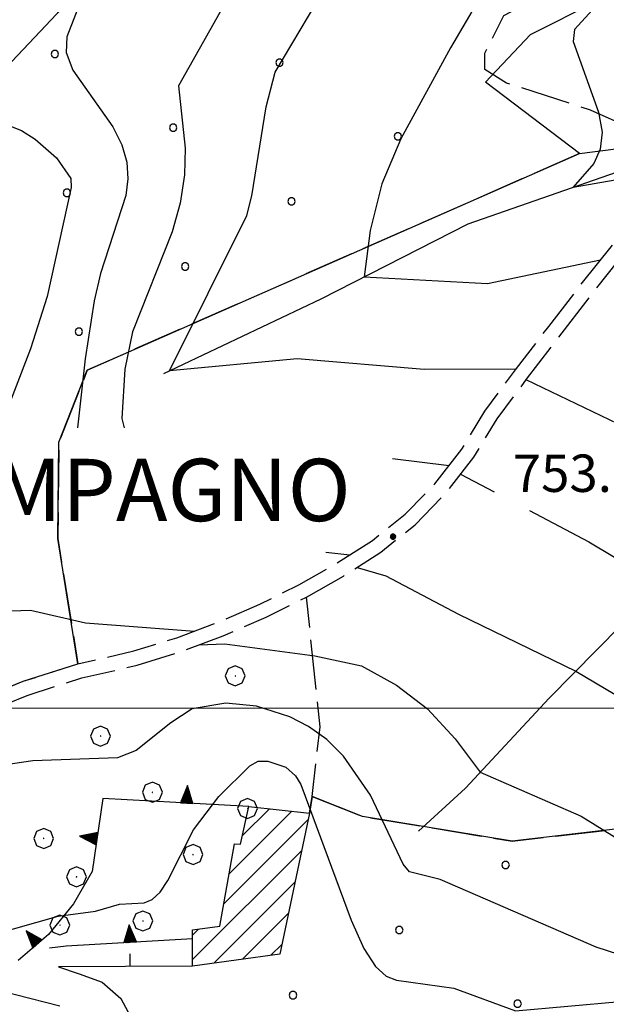
# Model space of a CAD drawing. Extents: x 2586645 to 2591469, y 4505173 to 4508631.
# Drawn here: x 2587373 to 2587491, y 4505941 to 4506138 of the extents above; entities that cross this region are included whole.
import ezdxf

# ---------------------------------------------------------------- set-up
doc = ezdxf.new("R2010")
doc.units = 0
doc.header["$LTSCALE"] = 5
doc.header["$MEASUREMENT"] = 0
for name, pattern in [('102', [2.5, 2, -0.5]), ('501', [5, 2.5, 2.5]), ('506', [5, 2.5, 2.5]), ('701', [2.5, 2, -0.5]), ('702', [2.5, 2, -0.5]), ('714', [2.5, -2, -0.5])]:
    doc.linetypes.add(name, pattern=pattern)
for name, color, linetype in [('10100000', 1, 'Continuous'), ('10200000', 1, '102'), ('20100000', 2, 'Continuous'), ('30200000', 1, 'Continuous'), ('50100000', 1, '501'), ('50600000', 1, '506'), ('70100000', 1, '701'), ('70200000', 1, '702'), ('70400000', 1, 'Continuous'), ('71400000', 1, '714'), ('80100000', 2, 'Continuous'), ('80200000', 1, 'Continuous'), ('80400000', 1, 'Continuous'), ('A0030000', 4, 'Continuous'), ('A0140000', 2, 'Continuous'), ('C2010000', 1, 'Continuous'), ('C7140000', 1, 'Continuous'), ('PARAMETR', 1, 'Continuous')]:
    doc.layers.add(name, color=color, linetype=linetype)
doc.styles.get("Standard").update_dxf_attribs({"font": 'romans.shx'})

# ---------------------------------------------------------------- blocks, each defined once
blk = doc.blocks.new('CERCHIO1')
at = {"linetype": 'Continuous'}
for p, q in [((0.003, 0.398), (-0.28, 0.28)), ((0.286, 0.28), (0.003, 0.398)), ((-0.28, 0.28), (-0.397, -0.002)), ((0, 0), (-0.002, -0.003)), ((0.002, 0.002), (0, 0)), ((0.005, 0.003), (0.002, 0.002)), ((0.009, 0.003), (0.005, 0.003)), ((0.011, 0.001), (0.009, 0.003)), ((0.013, -0.001), (0.011, 0.001)), ((0.403, -0.002), (0.286, 0.28)), ((-0.397, -0.002), (-0.28, -0.285)), ((-0.28, -0.285), (0.003, -0.402)), ((-0.002, -0.003), (-0.002, -0.006)), ((-0.002, -0.006), (0, -0.009)), ((0, -0.009), (0.002, -0.011)), ((0.002, -0.011), (0.005, -0.013)), ((0.003, -0.402), (0.286, -0.285)), ((0.005, -0.013), (0.009, -0.012)), ((0.009, -0.012), (0.011, -0.011)), ((0.011, -0.011), (0.013, -0.008)), ((0.014, -0.005), (0.013, -0.001)), ((0.013, -0.008), (0.014, -0.005)), ((0.286, -0.285), (0.403, -0.002))]:
    blk.add_line(p, q, dxfattribs=at)
blk = doc.blocks.new('CERCHIO5')
at = {"linetype": 'Continuous'}
for p, q in [((-0.196, 0.064), (-0.206, 0.001)), ((-0.206, 0.001), (-0.196, -0.062)), ((-0.003, -0.202), (-0.206, 0.001)), ((-0.206, 0.001), (-0.003, 0.001)), ((-0.196, -0.062), (0.022, 0.2)), ((-0.168, 0.12), (-0.196, 0.064)), ((0.162, -0.118), (-0.196, 0.064)), ((-0.196, 0.064), (0.19, -0.062)), ((-0.183, 0.032), (-0.184, 0.013)), ((-0.184, 0.013), (-0.184, -0.047)), ((-0.18, 0.058), (-0.183, 0.032)), ((-0.167, 0.093), (-0.182, 0.091)), ((-0.182, 0.091), (-0.092, 0.063)), ((-0.152, 0.092), (-0.18, 0.058)), ((-0.158, 0.051), (-0.172, 0.001)), ((-0.172, 0.001), (-0.165, -0.077)), ((-0.168, -0.118), (0.094, 0.177)), ((-0.123, 0.166), (-0.168, 0.12)), ((0.19, -0.062), (-0.168, 0.12)), ((-0.168, 0.12), (0, 0)), ((0, 0), (-0.168, -0.118)), ((-0.152, 0.092), (-0.167, 0.093)), ((-0.166, 0.023), (-0.083, 0.112)), ((-0.122, -0.02), (-0.166, 0.023)), ((-0.072, 0.156), (-0.158, 0.051)), ((-0.138, 0.053), (-0.158, -0.016)), ((-0.142, 0.108), (-0.152, 0.092)), ((-0.126, 0.022), (-0.152, 0.092)), ((-0.127, 0.089), (-0.145, 0)), ((-0.145, 0), (-0.12, -0.069)), ((-0.092, 0.063), (-0.144, 0.144)), ((-0.144, 0.144), (-0.002, 0.069)), ((-0.105, 0.116), (-0.142, 0.108)), ((-0.076, 0.082), (-0.138, 0.053)), ((-0.072, 0.156), (-0.127, 0.089)), ((-0.127, 0.089), (-0.123, 0.112)), ((-0.11, -0.009), (-0.127, 0.089)), ((-0.091, -0.032), (-0.126, 0.022)), ((-0.066, 0.194), (-0.123, 0.166)), ((0.06, 0.194), (-0.123, -0.164)), ((-0.123, -0.164), (-0.066, 0.194)), ((-0.003, -0.202), (-0.123, 0.166)), ((-0.123, 0.166), (0.162, -0.118)), ((-0.123, 0.112), (-0.114, 0.138)), ((-0.084, 0.048), (-0.122, -0.02)), ((-0.114, 0.138), (-0.098, 0.178)), ((-0.072, 0.156), (-0.105, 0.116)), ((-0.098, 0.178), (-0.082, 0.172)), ((-0.022, 0.154), (-0.084, 0.048)), ((-0.083, 0.112), (0.009, 0.101)), ((-0.082, 0.172), (-0.032, 0.175)), ((-0.05, 0.134), (-0.076, 0.082)), ((0.022, 0.2), (-0.072, 0.156)), ((-0.032, 0.175), (-0.072, 0.156)), ((-0.003, 0.152), (-0.072, 0.156)), ((-0.051, 0.061), (-0.07, -0.008)), ((-0.068, -0.179), (0.035, 0.008)), ((-0.003, 0.204), (-0.066, 0.194)), ((-0.066, 0.194), (0.116, -0.164)), ((0.012, 0.149), (-0.051, 0.112)), ((-0.051, 0.112), (-0.051, 0.061)), ((-0.016, 0.097), (-0.051, 0.061)), ((-0.051, 0.061), (-0.016, 0.097)), ((-0.04, 0.124), (-0.05, 0.134)), ((-0.032, 0.175), (-0.04, 0.124)), ((0.01, 0.186), (-0.032, 0.175)), ((0, 0.174), (-0.032, 0.175)), ((-0.032, 0.175), (0.012, 0.149)), ((0.006, 0.054), (-0.026, -0.018)), ((0.061, 0.125), (-0.022, 0.154)), ((-0.016, 0.097), (0.034, 0.11)), ((0.065, 0.085), (-0.016, 0.097)), ((-0.003, 0.001), (-0.003, 0.204)), ((0.06, 0.194), (-0.003, 0.204)), ((-0.003, 0.001), (0.06, 0.194)), ((0.116, 0.166), (-0.003, -0.202)), ((0.058, 0.137), (-0.003, 0.152)), ((-0.003, 0.001), (0.197, 0.001)), ((-0.003, 0.001), (-0.003, -0.202)), ((-0.002, 0.069), (0.042, 0.197)), ((0.042, 0.16), (0, 0.174)), ((0.072, 0.053), (0.002, -0.036)), ((0.067, 0.043), (0.006, 0.054)), ((0.009, 0.101), (0.072, 0.053)), ((0.034, 0.11), (0.01, 0.186)), ((0.026, -0.083), (0.079, 0.072)), ((0.147, 0.135), (0.033, 0.066)), ((0.033, 0.066), (0.19, 0.064)), ((0.034, 0.11), (0.093, 0.094)), ((0.074, -0.087), (0.034, 0.11)), ((0.035, 0.008), (0.147, 0.135)), ((0.094, 0.177), (0.038, -0.196)), ((0.042, 0.197), (0.067, 0.101)), ((0.107, 0.137), (0.042, 0.16)), ((0.051, -0.062), (0.106, 0.031)), ((0.118, 0.117), (0.058, 0.137)), ((0.116, 0.166), (0.06, 0.194)), ((0.06, -0.192), (0.116, 0.166)), ((0.162, 0.12), (0.06, -0.192)), ((0.079, 0.072), (0.061, 0.125)), ((0.119, 0.036), (0.065, 0.085)), ((0.065, -0.017), (0.067, 0.043)), ((0.067, 0.101), (0.08, 0.184)), ((0.08, 0.184), (0.195, -0.034)), ((0.093, 0.094), (0.124, 0.053)), ((0.14, 0.07), (0.097, -0.076)), ((0.106, 0.031), (0.14, 0.105)), ((0.158, 0.109), (0.107, 0.137)), ((0.162, 0.12), (0.116, 0.166)), ((0.116, -0.164), (0.162, 0.12)), ((0.116, -0.06), (0.119, 0.036)), ((0.156, 0.064), (0.118, 0.117)), ((0.124, 0.053), (0.124, 0.053)), ((0.124, 0.053), (0.128, -0.03)), ((0.131, -0.07), (0.156, 0.001)), ((0.14, 0.105), (0.14, 0.07)), ((0.162, 0.044), (0.156, 0.064)), ((0.156, 0.001), (0.162, 0.044)), ((0.174, 0.064), (0.158, 0.109)), ((0.19, 0.064), (0.162, 0.12)), ((0.19, 0.064), (0.173, -0.096)), ((0.182, -0.008), (0.174, 0.064)), ((0.2, 0.001), (0.19, 0.064)), ((0.19, -0.062), (0.2, 0.001)), ((-0.196, -0.062), (-0.168, -0.118)), ((0.173, -0.096), (-0.196, -0.062)), ((-0.184, -0.047), (-0.165, -0.099)), ((-0.168, -0.118), (-0.123, -0.164)), ((-0.165, -0.077), (-0.13, -0.127)), ((-0.165, -0.099), (-0.12, -0.15)), ((-0.158, -0.016), (-0.117, -0.042)), ((-0.15, -0.04), (-0.156, -0.11)), ((-0.156, -0.11), (-0.106, -0.134)), ((-0.122, -0.02), (-0.15, -0.04)), ((-0.13, -0.127), (-0.06, -0.146)), ((-0.125, -0.057), (-0.108, -0.025)), ((-0.101, -0.082), (-0.125, -0.057)), ((-0.123, -0.164), (-0.066, -0.192)), ((-0.108, -0.025), (-0.122, -0.02)), ((-0.12, -0.069), (-0.087, -0.093)), ((-0.12, -0.15), (-0.06, -0.163)), ((-0.117, -0.042), (-0.078, -0.017)), ((-0.101, -0.082), (-0.11, -0.009)), ((-0.106, -0.134), (-0.093, -0.156)), ((-0.003, -0.094), (-0.101, -0.082)), ((-0.083, -0.14), (-0.101, -0.082)), ((-0.064, -0.045), (-0.097, -0.097)), ((-0.097, -0.097), (0.026, -0.134)), ((-0.093, -0.156), (-0.091, -0.18)), ((-0.054, -0.075), (-0.091, -0.032)), ((-0.091, -0.18), (-0.054, -0.075)), ((-0.087, -0.093), (-0.028, -0.126)), ((-0.034, -0.151), (-0.083, -0.14)), ((-0.07, -0.008), (-0.042, -0.049)), ((0.038, -0.196), (-0.068, -0.179)), ((-0.066, -0.192), (-0.003, -0.202)), ((0.097, -0.076), (-0.064, -0.045)), ((-0.06, -0.146), (0.011, -0.159)), ((-0.06, -0.163), (-0.032, -0.185)), ((0.002, -0.036), (-0.054, -0.075)), ((0.051, -0.062), (-0.054, -0.075)), ((-0.054, -0.075), (0.051, -0.062)), ((-0.054, -0.075), (-0.049, -0.182)), ((-0.049, -0.182), (0.026, -0.083)), ((-0.042, -0.049), (0.014, -0.064)), ((0.048, -0.128), (-0.034, -0.151)), ((-0.032, -0.185), (0.04, -0.182)), ((-0.028, -0.126), (0.048, -0.128)), ((-0.026, -0.018), (0.022, -0.048)), ((0.136, -0.106), (-0.003, -0.094)), ((-0.003, -0.202), (0.06, -0.192)), ((0.011, -0.159), (0.044, -0.153)), ((0.014, -0.064), (0.048, -0.061)), ((0.022, -0.048), (0.075, -0.075)), ((0.026, -0.134), (0.074, -0.087)), ((0.128, -0.03), (0.035, -0.054)), ((0.035, -0.054), (0.048, -0.128)), ((0.04, -0.182), (0.062, -0.176)), ((0.044, -0.153), (0.098, -0.127)), ((0.048, -0.061), (0.065, -0.017)), ((0.048, -0.128), (0.107, -0.112)), ((0.128, -0.03), (0.051, -0.062)), ((0.06, -0.192), (0.116, -0.164)), ((0.062, -0.176), (0.095, -0.16)), ((0.075, -0.075), (0.152, -0.078)), ((0.095, -0.16), (0.119, -0.147)), ((0.098, -0.127), (0.131, -0.07)), ((0.107, -0.112), (0.116, -0.06)), ((0.116, -0.164), (0.162, -0.118)), ((0.119, -0.147), (0.136, -0.106)), ((0.195, -0.034), (0.128, -0.03)), ((0.152, -0.078), (0.175, -0.074)), ((0.162, -0.118), (0.19, -0.062)), ((0.175, -0.074), (0.182, -0.008))]:
    blk.add_line(p, q, dxfattribs=at)
blk = doc.blocks.new('CAMP_87D8189A')
at = {"layer": 'C2010000', "linetype": 'Continuous'}
for p, q in [((2587418.05, 4505974.398), (2587423.499, 4505979.847)), ((2587414.316, 4505960.765), (2587431.275, 4505977.724)), ((2587415.392, 4505966.79), (2587427.946, 4505979.344)), ((2587408.083, 4505949.581), (2587429.954, 4505971.452)), ((2587412.313, 4505948.862), (2587428.632, 4505965.181)), ((2587418.053, 4505949.652), (2587427.311, 4505958.91)), ((2587408.04, 4505954.489), (2587409.249, 4505955.698)), ((2587423.793, 4505950.442), (2587425.989, 4505952.639))]:
    blk.add_line(p, q, dxfattribs=at)
blk = doc.blocks.new('TRIANG1')
at = {"linetype": 'Continuous'}
for p, q in [((0, 0.7), (-0.25, 0)), ((0, 0.289), (-0.106, 0.404)), ((-0.106, 0.404), (0, 0.322)), ((0, 0.322), (-0.099, 0.423)), ((-0.099, 0.423), (0, 0.354)), ((0, 0.354), (-0.089, 0.45)), ((-0.089, 0.45), (0, 0.381)), ((0, 0.381), (-0.08, 0.477)), ((-0.08, 0.477), (0, 0.42)), ((0, 0.42), (-0.07, 0.503)), ((-0.07, 0.503), (0, 0.453)), ((0, 0.453), (-0.06, 0.531)), ((-0.06, 0.531), (0, 0.494)), ((0, 0.494), (-0.05, 0.561)), ((-0.05, 0.561), (0, 0.526)), ((0, 0.526), (-0.042, 0.582)), ((-0.042, 0.582), (0, 0.555)), ((0, 0.555), (-0.034, 0.604)), ((-0.034, 0.604), (0, 0.585)), ((0, 0.585), (-0.027, 0.623)), ((-0.027, 0.623), (0, 0.612)), ((0, 0.612), (-0.021, 0.642)), ((-0.021, 0.642), (0, 0.642)), ((-0.013, 0.663), (0, 0.674)), ((0, 0.642), (-0.013, 0.663)), ((0.25, 0), (0, 0.7)), ((0, 0.7), (0, 0)), ((0, 0.674), (0, 0.685)), ((0, 0.685), (0, 0.674)), ((0, 0.674), (0, 0.685)), ((0, 0.674), (0, 0.685)), ((0, 0.685), (0, 0.674)), ((0, 0.674), (0, 0.685)), ((0.013, 0.663), (0, 0.674)), ((0, 0.642), (0.013, 0.663)), ((0, 0.612), (0.021, 0.642)), ((0.021, 0.642), (0, 0.642)), ((0, 0.585), (0.027, 0.623)), ((0.027, 0.623), (0, 0.612)), ((0, 0.555), (0.034, 0.604)), ((0.034, 0.604), (0, 0.585)), ((0, 0.526), (0.042, 0.582)), ((0.042, 0.582), (0, 0.555)), ((0, 0.494), (0.05, 0.561)), ((0.05, 0.561), (0, 0.526)), ((0, 0.453), (0.06, 0.531)), ((0.06, 0.531), (0, 0.494)), ((0, 0.42), (0.07, 0.503)), ((0.07, 0.503), (0, 0.453)), ((0, 0.381), (0.08, 0.477)), ((0.08, 0.477), (0, 0.42)), ((0, 0.354), (0.089, 0.45)), ((0.089, 0.45), (0, 0.381)), ((0, 0.322), (0.099, 0.423)), ((0.099, 0.423), (0, 0.354)), ((0, 0.289), (0.106, 0.404)), ((0.106, 0.404), (0, 0.322)), ((-0.25, 0), (0.25, 0)), ((-0.215, 0), (-0.236, 0.038)), ((-0.236, 0.038), (-0.178, 0)), ((-0.178, 0), (-0.227, 0.065)), ((-0.227, 0.065), (-0.141, 0)), ((-0.141, 0), (-0.218, 0.09)), ((-0.218, 0.09), (-0.111, 0)), ((-0.111, 0), (-0.209, 0.114)), ((-0.209, 0.114), (-0.072, 0)), ((-0.072, 0), (-0.201, 0.138)), ((-0.201, 0.138), (-0.042, 0)), ((-0.042, 0), (-0.192, 0.162)), ((-0.192, 0.162), (0, 0)), ((0, 0), (-0.182, 0.19)), ((-0.182, 0.19), (0, 0.038)), ((0, 0.038), (-0.172, 0.218)), ((-0.172, 0.218), (0, 0.077)), ((0, 0.077), (-0.162, 0.246)), ((-0.162, 0.246), (0, 0.112)), ((0, 0.112), (-0.152, 0.274)), ((-0.152, 0.274), (0, 0.147)), ((0, 0.147), (-0.143, 0.301)), ((-0.143, 0.301), (0, 0.182)), ((0, 0.182), (-0.134, 0.325)), ((-0.134, 0.325), (0, 0.215)), ((0, 0.215), (-0.125, 0.349)), ((-0.125, 0.349), (0, 0.256)), ((0, 0.256), (-0.115, 0.379)), ((-0.115, 0.379), (0, 0.289)), ((0, 0.256), (0.115, 0.379)), ((0.115, 0.379), (0, 0.289)), ((0, 0.215), (0.125, 0.349)), ((0.125, 0.349), (0, 0.256)), ((0, 0.182), (0.134, 0.325)), ((0.134, 0.325), (0, 0.215)), ((0, 0.147), (0.143, 0.301)), ((0.143, 0.301), (0, 0.182)), ((0, 0.112), (0.152, 0.274)), ((0.152, 0.274), (0, 0.147)), ((0, 0.077), (0.162, 0.246)), ((0.162, 0.246), (0, 0.112)), ((0, 0.038), (0.172, 0.218)), ((0.172, 0.218), (0, 0.077)), ((0, 0), (0.182, 0.19)), ((0.182, 0.19), (0, 0.038)), ((0.192, 0.162), (0, 0)), ((0.042, 0), (0.192, 0.162)), ((0.201, 0.138), (0.042, 0)), ((0.072, 0), (0.201, 0.138)), ((0.209, 0.114), (0.072, 0)), ((0.111, 0), (0.209, 0.114)), ((0.218, 0.09), (0.111, 0)), ((0.141, 0), (0.218, 0.09)), ((0.227, 0.065), (0.141, 0)), ((0.178, 0), (0.227, 0.065)), ((0.236, 0.038), (0.178, 0)), ((0.215, 0), (0.236, 0.038))]:
    blk.add_line(p, q, dxfattribs=at)
blk = doc.blocks.new('BARMUR')
at = {"linetype": 'Continuous'}
blk.add_line((0, 0), (0.5, 0), dxfattribs=at)
blk = doc.blocks.new('PALLINO1')
at = {"linetype": 'Continuous'}
for p, q in [((-0.121, 0.088), (-0.15, 0)), ((-0.15, 0), (-0.121, -0.088)), ((-0.046, 0.143), (-0.121, 0.088)), ((0.046, 0.143), (-0.046, 0.143)), ((0.121, 0.088), (0.046, 0.143)), ((0.15, 0), (0.121, 0.088)), ((0.121, -0.088), (0.15, 0)), ((-0.121, -0.088), (-0.046, -0.143)), ((-0.046, -0.143), (0.046, -0.143)), ((0.046, -0.143), (0.121, -0.088))]:
    blk.add_line(p, q, dxfattribs=at)
blk = doc.blocks.new('CAMP_756B752D')
at = {"layer": 'C7140000', "linetype": 'Continuous', "xscale": 5, "yscale": 5, "zscale": 5}
for p in [(2587380.469, 4506131.263), (2587425.506, 4506129.54), (2587404.19, 4506116.478), (2587449.226, 4506114.756), (2587382.874, 4506103.415), (2587427.91, 4506101.693), (2587406.594, 4506088.631), (2587385.278, 4506075.568)]:
    blk.add_blockref('PALLINO1', p, dxfattribs=at)
blk = doc.blocks.new('CAMP_7849EDCC')
at = {"layer": 'C7140000', "linetype": 'Continuous', "xscale": 5, "yscale": 5, "zscale": 5}
for p in [(2587470.839, 4505968.57), (2587449.523, 4505955.508), (2587428.207, 4505942.445), (2587473.244, 4505940.723)]:
    blk.add_blockref('PALLINO1', p, dxfattribs=at)
blk = doc.blocks.new('CAMP_1FD81C4E')
at = {"layer": 'C7140000', "linetype": 'Continuous', "xscale": 5, "yscale": 5, "zscale": 5}
for p in [(2587239.14, 4505954.856), (2587262.861, 4505940.071), (2587241.545, 4505927.008), (2587265.265, 4505912.224), (2587243.949, 4505899.161), (2587288.986, 4505897.439), (2587267.67, 4505884.376), (2587312.706, 4505882.654), (2587357.742, 4505880.932), (2587402.779, 4505879.209), (2587447.815, 4505877.487), (2587246.354, 4505871.314), (2587291.39, 4505869.592), (2587336.426, 4505867.869), (2587381.463, 4505866.147), (2587426.499, 4505864.425), (2587270.074, 4505856.529), (2587315.11, 4505854.807), (2587360.147, 4505853.085), (2587405.183, 4505851.362), (2587293.794, 4505841.744), (2587338.831, 4505840.022), (2587383.867, 4505838.3), (2587272.478, 4505828.682), (2587317.515, 4505826.96), (2587362.551, 4505825.237), (2587296.199, 4505813.897), (2587341.235, 4505812.175), (2587319.919, 4505799.112), (2587298.603, 4505786.05)]:
    blk.add_blockref('PALLINO1', p, dxfattribs=at)

msp = doc.modelspace()

# ---------------------------------------------------------------- linework, layer by layer
at = {"layer": '10100000', "linetype": 'Continuous', "flags": 128}
for points in [[(2587381.49, 4505940.25), (2587372.57, 4505942.5), (2587363.66, 4505944.81), (2587349.97, 4505948.44), (2587336.31, 4505952.16), (2587322.66, 4505955.97), (2587317.2, 4505959), (2587312.62, 4505963.25), (2587310.35, 4505966.38), (2587308.7, 4505969.88), (2587307.52, 4505975.19)], [(2587381.2, 4505948.16), (2587385.33, 4505946.75), (2587389.98, 4505945.06), (2587393.72, 4505941.81), (2587396.02, 4505937.41)]]:
    msp.add_lwpolyline(points, dxfattribs=at)
at = {"layer": '10200000', "linetype": '102', "flags": 128}
for points in [[(2587314.06, 4505980.19), (2587316.13, 4505978.75), (2587320.69, 4505977.06), (2587324.72, 4505976.47), (2587328.78, 4505976.78), (2587333.17, 4505978.25), (2587339.42, 4505982.03), (2587343.47, 4505986.53), (2587347.84, 4505990.72), (2587352.42, 4505994.5), (2587357.26, 4505997.94), (2587365.57, 4506001.94), (2587374.13, 4506005.41), (2587385.1, 4506008.91), (2587396.32, 4506011.5), (2587404.89, 4506014.16), (2587413.31, 4506017.31), (2587421.54, 4506020.88), (2587429.37, 4506024.78), (2587436.98, 4506029.09), (2587444.12, 4506033.66), (2587450.69, 4506038.97), (2587456.62, 4506045), (2587462.08, 4506052), (2587466.67, 4506059.59), (2587473.02, 4506068.16), (2587479.47, 4506076.62), (2587485.99, 4506085.06), (2587494.46, 4506095.72), (2587503.06, 4506106.28)], [(2587346.45, 4505978.72), (2587345.57, 4505979.31), (2587344.91, 4505980.12), (2587344.52, 4505981.12), (2587344.44, 4505982.34), (2587344.8, 4505983.53), (2587345.52, 4505984.53), (2587349.7, 4505988.47), (2587354.2, 4505992.19), (2587358.74, 4505995.41), (2587366.93, 4505999.34), (2587374.92, 4506002.59), (2587385.87, 4506006.09), (2587396.98, 4506008.66), (2587405.73, 4506011.38), (2587414.24, 4506014.56), (2587422.81, 4506018.28), (2587430.92, 4506022.31), (2587438.31, 4506026.5), (2587445.81, 4506031.31), (2587452.69, 4506036.84), (2587458.81, 4506043.09), (2587464.48, 4506050.38), (2587469.14, 4506058.06), (2587475.05, 4506066), (2587481.25, 4506074.16), (2587488.25, 4506083.22), (2587496.66, 4506093.81), (2587505.32, 4506104.44)]]:
    msp.add_lwpolyline(points, dxfattribs=at)
at = {"layer": '20100000', "linetype": 'Continuous', "flags": 128}
msp.add_lwpolyline([(2587419.38, 4505980.31), (2587431.53, 4505978.94), (2587425.58, 4505950.69), (2587408.09, 4505948.28), (2587408.03, 4505955.53), (2587413.52, 4505956.28), (2587416.46, 4505972.78), (2587417.67, 4505972.72)], close=True, dxfattribs=at)
at = {"layer": '30200000', "linetype": 'Continuous', "flags": 128}
for points in [[(2587402.34, 4506067.19), (2587433.83, 4506082.12), (2587463.33, 4506097.22), (2587498.99, 4506109.62), (2587523.14, 4506118.25), (2587556.86, 4506141.09), (2587577.85, 4506156.44), (2587586.1, 4506162.84), (2587616.62, 4506174.88), (2587630.27, 4506181.78), (2587642.03, 4506189.88)], [(2587453.38, 4505975.34), (2587462.78, 4505984), (2587479.56, 4506002.03), (2587498.69, 4506021.44), (2587508.56, 4506031.5), (2587517.33, 4506045.18), (2587521.73, 4506058.39), (2587522.62, 4506068.96), (2587522.43, 4506078.53), (2587521.16, 4506090.97), (2587521.14, 4506100.41), (2587522.47, 4506107.56), (2587523.14, 4506118.25)]]:
    msp.add_lwpolyline(points, dxfattribs=at)
at = {"layer": '50100000', "linetype": '501', "flags": 128}
msp.add_lwpolyline([(2587408.09, 4505948.28), (2587381.2, 4505948.16)], dxfattribs=at)
at = {"layer": '50600000', "linetype": '506', "flags": 128}
for points in [[(2587419.38, 4505980.31), (2587390.08, 4505981.91), (2587387.94, 4505967.25), (2587384.23, 4505960.75), (2587379.16, 4505954.59), (2587373.09, 4505949.41)], [(2587408.05, 4505953.78), (2587382.72, 4505952.31), (2587379.4, 4505951.88)]]:
    msp.add_lwpolyline(points, dxfattribs=at)
at = {"layer": '70100000', "linetype": '701', "flags": 128}
for points in [[(2587485.68, 4506111.31), (2587502.51, 4506113.49), (2587487.85, 4506120), (2587471.02, 4506125.43), (2587466.67, 4506128.15), (2587466.67, 4506131.4), (2587470.48, 4506139.01), (2587486.22, 4506147.15), (2587496, 4506151.5), (2587505.77, 4506153.67), (2587525.32, 4506153.67), (2587542.15, 4506156.38), (2587555.21, 4506164.47), (2587556.84, 4506170.45), (2587557.92, 4506185.11), (2587554.67, 4506202.48), (2587547.06, 4506214.43), (2587539.46, 4506216.6), (2587527.52, 4506214.43), (2587513.94, 4506214.97), (2587501.45, 4506219.86), (2587490.02, 4506224.53)], [(2587431.53, 4505978.94), (2587432.06, 4505982.31), (2587433.63, 4505996.31), (2587430.92, 4506022.31)]]:
    msp.add_lwpolyline(points, dxfattribs=at)
at = {"layer": '70200000', "linetype": '702', "flags": 128}
for points in [[(2587371.85, 4506129.78), (2587385.36, 4506144.12), (2587388.41, 4506152.59), (2587383.34, 4506158.28), (2587375.2, 4506163.88), (2587375.22, 4506170.91), (2587435.34, 4506228.22), (2587441.05, 4506221.72), (2587452.07, 4506215.06), (2587461.55, 4506212.38), (2587471.39, 4506214.75), (2587483.87, 4506220.84), (2587490.02, 4506224.53)], [(2587432.06, 4505982.31), (2587442.16, 4505978.31), (2587472.14, 4505973.34), (2587524.34, 4505979.41), (2587543.87, 4505983.41), (2587552.37, 4505987.94), (2587555.15, 4505996.5), (2587553.56, 4506015.38), (2587556.91, 4506029.44), (2587575.48, 4506027.75), (2587576.22, 4506032.25), (2587574.06, 4506052.47), (2587573.85, 4506072.09), (2587579.58, 4506124.78)], [(2587485.68, 4506111.31), (2587386.96, 4506067.84), (2587381.27, 4506053.41), (2587381.06, 4506034.09), (2587385.1, 4506008.91)]]:
    msp.add_lwpolyline(points, dxfattribs=at)
at = {"layer": '71400000', "linetype": '714', "flags": 128}
for points in [[(2587557.71, 4506190.84), (2587553.18, 4506205.06), (2587544.83, 4506212.47), (2587533.02, 4506212.81), (2587525.61, 4506209.78), (2587517.93, 4506209.62), (2587509.59, 4506211.94), (2587498.44, 4506218.25), (2587490.02, 4506224.53), (2587483.87, 4506220.84), (2587471.39, 4506214.75), (2587461.55, 4506212.38), (2587452.07, 4506215.06), (2587441.05, 4506221.72), (2587435.34, 4506228.22), (2587375.22, 4506170.91), (2587375.2, 4506163.88), (2587383.34, 4506158.28), (2587388.41, 4506152.59), (2587385.36, 4506144.12), (2587371.85, 4506129.78), (2587367.35, 4506125.47), (2587367.78, 4506125.03), (2587361.16, 4506118.12), (2587354.34, 4506125.22), (2587354.37, 4506125.24), (2587355.49, 4506128.22), (2587355.64, 4506131.44), (2587354.81, 4506134.53), (2587352.52, 4506137.78), (2587349.2, 4506139.91), (2587345.31, 4506140.66), (2587340.94, 4506139.53), (2587336.19, 4506137.69), (2587332.97, 4506134.77), (2587332.23, 4506130.84), (2587338.09, 4506126.53), (2587342.88, 4506121.06), (2587345.37, 4506116.81), (2587347.2, 4506112.25), (2587348.3, 4506105.81), (2587348.44, 4506099.31), (2587347.75, 4506093.47), (2587346.29, 4506087.75), (2587342.21, 4506073.19), (2587339.06, 4506060.62), (2587335.94, 4506049.56), (2587332.28, 4506037.84), (2587328.38, 4506026.44), (2587315.65, 4505988), (2587314.06, 4505980.19), (2587316.13, 4505978.75), (2587320.69, 4505977.06), (2587324.72, 4505976.47), (2587328.78, 4505976.78), (2587333.17, 4505978.25), (2587339.42, 4505982.03), (2587343.47, 4505986.53), (2587347.84, 4505990.72), (2587352.42, 4505994.5), (2587357.26, 4505997.94), (2587365.57, 4506001.94), (2587374.13, 4506005.41), (2587385.1, 4506008.91), (2587381.06, 4506034.09), (2587381.27, 4506053.41), (2587386.96, 4506067.84), (2587485.68, 4506111.31), (2587466.79, 4506125.62), (2587475.84, 4506135.16), (2587489.1, 4506141.88), (2587526.18, 4506153.81), (2587544.09, 4506159.44), (2587555.61, 4506164.66), (2587558.49, 4506173.03)], [(2587670.94, 4505982.5), (2587676.83, 4505994.16), (2587676.52, 4506005.62), (2587633.7, 4506024.84), (2587603.87, 4506017.72), (2587576.22, 4506032.25), (2587575.48, 4506027.75), (2587556.91, 4506029.44), (2587553.56, 4506015.38), (2587555.15, 4505996.5), (2587552.37, 4505987.94), (2587543.87, 4505983.41), (2587524.34, 4505979.41), (2587472.14, 4505973.34), (2587442.16, 4505978.31), (2587432.06, 4505982.31), (2587431.53, 4505978.94), (2587425.58, 4505950.69), (2587408.09, 4505948.28), (2587381.2, 4505948.16), (2587385.33, 4505946.75), (2587389.98, 4505945.06), (2587393.72, 4505941.81), (2587396.02, 4505937.41), (2587396.58, 4505932.5), (2587395.69, 4505928.59), (2587394.11, 4505925.35), (2587391.11, 4505922.14), (2587387.89, 4505920.64), (2587381.88, 4505919.35), (2587373.06, 4505918.31), (2587365.63, 4505918.12), (2587352.41, 4505918.41), (2587339.56, 4505918.5), (2587326.68, 4505918.44), (2587317.79, 4505918.28), (2587313.22, 4505917.66), (2587309.16, 4505915.47), (2587307.22, 4505913.56), (2587306.12, 4505911.06), (2587305.97, 4505908.53), (2587306.69, 4505906.09), (2587308.19, 4505904.06), (2587318.69, 4505901.91), (2587328.31, 4505900.5), (2587347.48, 4505897.88), (2587361.96, 4505895.94), (2587375.29, 4505894.28), (2587388.03, 4505892.72), (2587399.92, 4505891.34), (2587430.68, 4505888.75), (2587445.77, 4505888.41), (2587452.27, 4505887.34), (2587455.98, 4505885.75), (2587462.69, 4505881.97), (2587468.1, 4505879.43), (2587470.89, 4505877.48), (2587472.68, 4505875.02), (2587473.75, 4505872.22), (2587473.96, 4505869.33), (2587473.41, 4505863.8), (2587472.03, 4505858.41), (2587469.07, 4505851.84), (2587465.1, 4505846.27), (2587460.73, 4505838.56), (2587457.56, 4505830.91), (2587470.21, 4505835.88), (2587486.66, 4505843.03), (2587506.77, 4505862.69), (2587519, 4505878.34), (2587540.13, 4505893.5), (2587557.36, 4505904.56), (2587577.4, 4505916.22), (2587631.07, 4505936.56), (2587642.31, 4505946.47), (2587654.52, 4505958.16), (2587664.48, 4505969.66)]]:
    msp.add_lwpolyline(points, close=True, dxfattribs=at)
at = {"layer": '71400000', "linetype": '714', "lineweight": 0, "flags": 128}
for points in [[(2587557.71, 4506190.84), (2587553.18, 4506205.06), (2587544.83, 4506212.47), (2587533.02, 4506212.81), (2587525.61, 4506209.78), (2587517.93, 4506209.62), (2587509.59, 4506211.94), (2587498.44, 4506218.25), (2587490.02, 4506224.53), (2587483.87, 4506220.84), (2587471.39, 4506214.75), (2587461.55, 4506212.38), (2587452.07, 4506215.06), (2587441.05, 4506221.72), (2587435.34, 4506228.22), (2587375.22, 4506170.91), (2587375.2, 4506163.88), (2587383.34, 4506158.28), (2587388.41, 4506152.59), (2587385.36, 4506144.12), (2587371.85, 4506129.78), (2587367.35, 4506125.47), (2587367.78, 4506125.03), (2587361.16, 4506118.12), (2587354.34, 4506125.22), (2587354.37, 4506125.24), (2587355.49, 4506128.22), (2587355.64, 4506131.44), (2587354.81, 4506134.53), (2587352.52, 4506137.78), (2587349.2, 4506139.91), (2587345.31, 4506140.66), (2587340.94, 4506139.53), (2587336.19, 4506137.69), (2587332.97, 4506134.77), (2587332.23, 4506130.84), (2587338.09, 4506126.53), (2587342.88, 4506121.06), (2587345.37, 4506116.81), (2587347.2, 4506112.25), (2587348.3, 4506105.81), (2587348.44, 4506099.31), (2587347.75, 4506093.47), (2587346.29, 4506087.75), (2587342.21, 4506073.19), (2587339.06, 4506060.62), (2587335.94, 4506049.56), (2587332.28, 4506037.84), (2587328.38, 4506026.44), (2587315.65, 4505988), (2587314.06, 4505980.19), (2587316.13, 4505978.75), (2587320.69, 4505977.06), (2587324.72, 4505976.47), (2587328.78, 4505976.78), (2587333.17, 4505978.25), (2587339.42, 4505982.03), (2587343.47, 4505986.53), (2587347.84, 4505990.72), (2587352.42, 4505994.5), (2587357.26, 4505997.94), (2587365.57, 4506001.94), (2587374.13, 4506005.41), (2587385.1, 4506008.91), (2587381.06, 4506034.09), (2587381.27, 4506053.41), (2587386.96, 4506067.84), (2587485.68, 4506111.31), (2587466.79, 4506125.62), (2587475.84, 4506135.16), (2587489.1, 4506141.88), (2587526.18, 4506153.81), (2587544.09, 4506159.44), (2587555.61, 4506164.66), (2587558.49, 4506173.03)], [(2587670.94, 4505982.5), (2587676.83, 4505994.16), (2587676.52, 4506005.62), (2587633.7, 4506024.84), (2587603.87, 4506017.72), (2587576.22, 4506032.25), (2587575.48, 4506027.75), (2587556.91, 4506029.44), (2587553.56, 4506015.38), (2587555.15, 4505996.5), (2587552.37, 4505987.94), (2587543.87, 4505983.41), (2587524.34, 4505979.41), (2587472.14, 4505973.34), (2587442.16, 4505978.31), (2587432.06, 4505982.31), (2587431.53, 4505978.94), (2587425.58, 4505950.69), (2587408.09, 4505948.28), (2587381.2, 4505948.16), (2587385.33, 4505946.75), (2587389.98, 4505945.06), (2587393.72, 4505941.81), (2587396.02, 4505937.41), (2587396.58, 4505932.5), (2587395.69, 4505928.59), (2587394.11, 4505925.35), (2587391.11, 4505922.14), (2587387.89, 4505920.64), (2587381.88, 4505919.35), (2587373.06, 4505918.31), (2587365.63, 4505918.12), (2587352.41, 4505918.41), (2587339.56, 4505918.5), (2587326.68, 4505918.44), (2587317.79, 4505918.28), (2587313.22, 4505917.66), (2587309.16, 4505915.47), (2587307.22, 4505913.56), (2587306.12, 4505911.06), (2587305.97, 4505908.53), (2587306.69, 4505906.09), (2587308.19, 4505904.06), (2587318.69, 4505901.91), (2587328.31, 4505900.5), (2587347.48, 4505897.88), (2587361.96, 4505895.94), (2587375.29, 4505894.28), (2587388.03, 4505892.72), (2587399.92, 4505891.34), (2587430.68, 4505888.75), (2587445.77, 4505888.41), (2587452.27, 4505887.34), (2587455.98, 4505885.75), (2587462.69, 4505881.97), (2587468.1, 4505879.43), (2587470.89, 4505877.48), (2587472.68, 4505875.02), (2587473.75, 4505872.22), (2587473.96, 4505869.33), (2587473.41, 4505863.8), (2587472.03, 4505858.41), (2587469.07, 4505851.84), (2587465.1, 4505846.27), (2587460.73, 4505838.56), (2587457.56, 4505830.91), (2587470.21, 4505835.88), (2587486.66, 4505843.03), (2587506.77, 4505862.69), (2587519, 4505878.34), (2587540.13, 4505893.5), (2587557.36, 4505904.56), (2587577.4, 4505916.22), (2587631.07, 4505936.56), (2587642.31, 4505946.47), (2587654.52, 4505958.16), (2587664.48, 4505969.66)]]:
    msp.add_lwpolyline(points, close=True, dxfattribs=at)
at = {"layer": '80100000', "linetype": 'Continuous', "flags": 128}
for points in [[(2587415.58, 4506143.36), (2587405.27, 4506124.91), (2587406.59, 4506112.37), (2587406.44, 4506107.03), (2587405.62, 4506101.34), (2587403.99, 4506095.61), (2587396.06, 4506075.51), (2587394.52, 4506068.01), (2587393.9, 4506058.15), (2587394.34, 4506056.3)], [(2587448.14, 4506050.1), (2587459.51, 4506048.7)], [(2587461.81, 4506046.95), (2587468.52, 4506043.41)], [(2587475.62, 4506039.66), (2587487.49, 4506033.4), (2587501.93, 4506024.74), (2587514.53, 4506014.77), (2587524.9, 4506007.74), (2587560.34, 4505986.97), (2587568.06, 4505988.9), (2587603.18, 4505989.16), (2587623.08, 4505992.26), (2587632.88, 4505993.22), (2587639.31, 4505992.4), (2587662.43, 4505984.66), (2587665.63, 4505982.21), (2587667.36, 4505980.16), (2587670.4, 4505974.84), (2587671.31, 4505971.88), (2587671.41, 4505966.11), (2587670.21, 4505961.05), (2587667.44, 4505953.87), (2587658.77, 4505938.87)]]:
    msp.add_lwpolyline(points, dxfattribs=at)
at = {"layer": '80200000', "linetype": 'Continuous', "flags": 128}
for points in [[(2587472.92, 4506068.02), (2587454.48, 4506067.95), (2587429.06, 4506070.14), (2587403.42, 4506067.7), (2587418.93, 4506098.88), (2587419.97, 4506102.84), (2587422.8, 4506120.68), (2587424.64, 4506127.62), (2587434.64, 4506144.57), (2587447.71, 4506160.81), (2587455.02, 4506172.75), (2587455.35, 4506177.2), (2587454.19, 4506182.19), (2587446.61, 4506202.63), (2587439.56, 4506218.4), (2587431.92, 4506237.88), (2587428.73, 4506243.84), (2587424.96, 4506249.08), (2587412.5, 4506263.28)], [(2587454.1, 4506229.65), (2587460.71, 4506214.54), (2587469.68, 4506197.77), (2587481.82, 4506178.93), (2587483.98, 4506176.23), (2587484.05, 4506173.92), (2587459.8, 4506132.53), (2587449.85, 4506114.27), (2587445.99, 4506105.19), (2587443.71, 4506095.87), (2587442.45, 4506086.54), (2587467.23, 4506085.25), (2587489.88, 4506089.95)], [(2587475.28, 4506229.65), (2587476.49, 4506227.62), (2587488.79, 4506216.72), (2587505.23, 4506197.33), (2587508.32, 4506191.73), (2587510.68, 4506182.23), (2587511.49, 4506174.49), (2587510.19, 4506168.55), (2587507.57, 4506163.87), (2587498.29, 4506151.17), (2587484.62, 4506136.2), (2587484.41, 4506133.74), (2587489.48, 4506119.61), (2587490.18, 4506115.58), (2587489.79, 4506112.17), (2587488.5, 4506109.32), (2587484.4, 4506104.55), (2587502.78, 4506107.77), (2587505.9, 4506107.91), (2587521.26, 4506101.02), (2587523.41, 4506099.49)], [(2587377.66, 4506154.09), (2587379.99, 4506151.86), (2587384.46, 4506146.23), (2587385.48, 4506143.23), (2587385.09, 4506140.39), (2587382.85, 4506134.71), (2587382.7, 4506131.56), (2587384.09, 4506128.05), (2587392.12, 4506116.64), (2587393.92, 4506113.02), (2587394.88, 4506109.55), (2587395.09, 4506106.2), (2587394.67, 4506102.91), (2587389.59, 4506087.26), (2587388.36, 4506081.73), (2587386.52, 4506070.12), (2587385, 4506056.3)], [(2587362.3, 4506119.3), (2587367.81, 4506118.24), (2587373.81, 4506115.89), (2587376.5, 4506114.21), (2587380.78, 4506110.46), (2587383.66, 4506106.26), (2587383.71, 4506104.47), (2587378.9, 4506082.64), (2587375.56, 4506072.1), (2587369.52, 4506056.3)], [(2587498.36, 4506054.66), (2587474.95, 4506065.87)], [(2587361.23, 4506031.3), (2587361.01, 4506028.14), (2587362.1, 4506025.86), (2587366.41, 4506021.52), (2587369.72, 4506019.47), (2587375.56, 4506019.66), (2587386.64, 4506017.13), (2587408.43, 4506015.48)], [(2587434.79, 4506031.3), (2587439.62, 4506030.78)], [(2587441.09, 4506028.28), (2587446.81, 4506026.58), (2587461.42, 4506018.86), (2587484.89, 4506007.45), (2587506.46, 4505994.65), (2587538.69, 4505972.48), (2587549.95, 4505973.35), (2587559.36, 4505976.2), (2587574.94, 4505979.02), (2587595.07, 4505979.7), (2587611.3, 4505981.03), (2587624.52, 4505980.55), (2587635.59, 4505979.8), (2587653.31, 4505974.43), (2587652.56, 4505964.93), (2587650.95, 4505959.29), (2587644.58, 4505946.15), (2587636.27, 4505925.48), (2587640.11, 4505913.88)], [(2587409.31, 4506012.72), (2587414.56, 4506012.91), (2587432.6, 4506010.53), (2587441.94, 4506008.53), (2587448.94, 4506004.64), (2587455.16, 4505999.91), (2587460.72, 4505993.88), (2587465.73, 4505987.16), (2587486, 4505978.34), (2587510.06, 4505963.48), (2587525.16, 4505963.27), (2587536.54, 4505964.29), (2587568.87, 4505968.54), (2587596.41, 4505970.2), (2587617.03, 4505972.2), (2587631.91, 4505970.69), (2587637.6, 4505969.38), (2587632.83, 4505957.57), (2587620.66, 4505935.23), (2587615.89, 4505927.89), (2587610.11, 4505920.9), (2587608.55, 4505915.95), (2587608.55, 4505909.44), (2587609.07, 4505908.31)], [(2587498.29, 4505949.08), (2587488.96, 4505952.05), (2587457.73, 4505965.65), (2587451.56, 4505967.18), (2587450.31, 4505968.74), (2587443.77, 4505982.6), (2587438.31, 4505990.41), (2587434.97, 4505993.75), (2587431.32, 4505996.36), (2587427.59, 4505998.26), (2587420.91, 4506000.4), (2587414.76, 4506001), (2587408.02, 4505999.88), (2587403.69, 4505997.1), (2587396.76, 4505991.52), (2587393.04, 4505990.06), (2587376.07, 4505989.45), (2587368.27, 4505988.31), (2587366.71, 4505987.94)], [(2587359.11, 4505952.09), (2587381.16, 4505958.28), (2587388.61, 4505959.3), (2587393.45, 4505960.7), (2587398.38, 4505960.95), (2587400, 4505961.66), (2587401.6, 4505963.09), (2587403.09, 4505965.43), (2587408.24, 4505975.59), (2587413.31, 4505982.32), (2587419.56, 4505988.43), (2587421.23, 4505989.38), (2587423.16, 4505989.42), (2587426.77, 4505988.17), (2587428.74, 4505986.42), (2587429.77, 4505984.73), (2587439.86, 4505957.5), (2587442.41, 4505951.83), (2587444.74, 4505948.17), (2587446.9, 4505946.23), (2587448.95, 4505945.44), (2587460.44, 4505943.88), (2587472.8, 4505939.32), (2587504.31, 4505942.14)]]:
    msp.add_lwpolyline(points, dxfattribs=at)
at = {"layer": 'PARAMETR', "linetype": 'Continuous', "lineweight": 0, "flags": 128}
msp.add_lwpolyline([(2586822.83, 4506000), (2590343.01, 4506000)], dxfattribs=at)

# ---------------------------------------------------------------- block references
at = {"layer": '50100000', "linetype": 'Continuous', "xscale": 5.000000001361873, "yscale": 5.000000001361873, "zscale": 5.000000001361873, "rotation": 90.26633151252454}
msp.add_blockref('BARMUR', (2587395.59, 4505948.22), dxfattribs=at)
at = {"layer": '50600000', "linetype": 'Continuous'}
for p, xscale, yscale, zscale, rotation in [((2587406.9, 4505980.99), 5.000000000577404, 5.000000000577404, 5.000000000577404, 356.8884999764129), ((2587388.9, 4505973.84), 4.999999999054388, 4.999999999054388, 4.999999999054388, 81.69264487465769), ((2587376.97, 4505952.72), 4.999999999376591, 4.999999999376591, 4.999999999376591, 40.55767498879268), ((2587395.57, 4505953.06), 4.99999999931217, 4.99999999931217, 4.99999999931217, 3.31712518567471)]:
    msp.add_blockref('TRIANG1', p, dxfattribs=dict(at, xscale=xscale, yscale=yscale, zscale=zscale, rotation=rotation))
at = {"layer": '70400000', "linetype": 'Continuous', "xscale": 5, "yscale": 5, "zscale": 5}
for p in [(2587416.62, 4506006.53), (2587389.62, 4505994.44), (2587400, 4505983.16), (2587419.08, 4505979.91), (2587378.21, 4505973.91), (2587408.15, 4505970.69), (2587384.78, 4505966.22), (2587381.44, 4505956.53), (2587398.11, 4505957.34)]:
    msp.add_blockref('CERCHIO1', p, dxfattribs=at)
at = {"layer": '80400000', "linetype": 'Continuous', "xscale": 2.5, "yscale": 2.5, "zscale": 2.5}
msp.add_blockref('CERCHIO5', (2587448.26, 4506034.42), dxfattribs=at)
at = {"layer": 'C2010000', "linetype": 'Continuous'}
msp.add_blockref('CAMP_87D8189A', (0, 0), dxfattribs=at)
at = {"layer": 'C7140000', "linetype": 'Continuous'}
for name in ['CAMP_756B752D', 'CAMP_7849EDCC', 'CAMP_1FD81C4E']:
    msp.add_blockref(name, (0, 0), dxfattribs=at)

# ---------------------------------------------------------------- texts
at = {"layer": 'A0030000', "linetype": 'Continuous'}
msp.add_text('STOMPAGNO', height=12.5, dxfattribs=at).set_placement((2587335.02, 4506037.55))
at = {"layer": 'A0140000', "linetype": 'Continuous'}
msp.add_text('753.7', height=7.5, dxfattribs=at).set_placement((2587472.27, 4506043.41))

doc.saveas('drawing.dxf')
